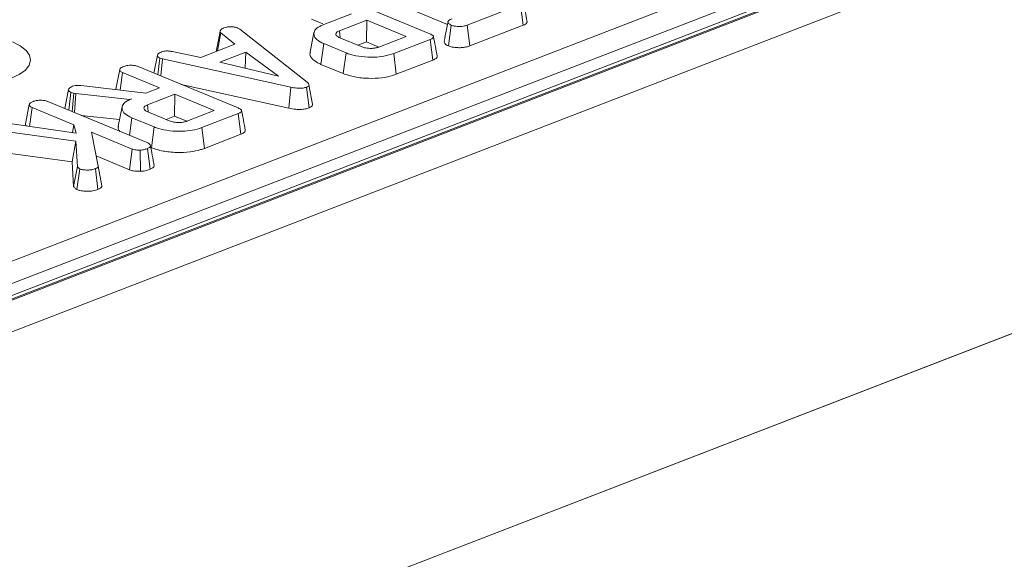
# Model space of a CAD drawing. Units: millimetres. Extents: x -576 to 5585, y -16 to 1848.
# Drawn here: x 1779 to 1845, y 689 to 725 of the extents above; entities that cross this region are included whole.
import ezdxf

# ---------------------------------------------------------------- set-up
doc = ezdxf.new("R2010")
doc.units = ezdxf.units.MM
doc.header["$LTSCALE"] = 5

msp = doc.modelspace()

# ---------------------------------------------------------------- linework, layer by layer
at = {"color": 7, "linetype": 'Continuous', "lineweight": 15}
for p, q in [((1940.216, 768.622), (1685.256, 670.057)), ((1940.736, 768.598), (1685.776, 670.034)), ((1685.876, 669.992), (1940.835, 768.557)), ((1941.826, 766.835), (1686.867, 668.27)), ((1734.801, 691.496), (1884.936, 749.537)), ((1885.677, 748.332), (1735.542, 690.291)), ((1686.002, 642.122), (1941.985, 741.083)), ((1686.77, 642.419), (1941.729, 740.984)), ((1799.942, 726.379), (1806.574, 723.627)), ((1802.959, 726.245), (1807.744, 724.26)), ((1812.599, 725.579), (1809.055, 724.209)), ((1812.775, 724.199), (1812.599, 725.579)), ((1798.711, 724.602), (1799.451, 724.295)), ((1799.515, 724.244), (1801.362, 724.958)), ((1802.372, 724.539), (1800.556, 723.837)), ((1802.362, 723.087), (1802.372, 724.539)), ((1804.997, 723.449), (1802.372, 724.539)), ((1793.81, 724.013), (1793.933, 723.94)), ((1793.933, 723.94), (1798.416, 720.404)), ((1800.615, 723.372), (1800.556, 723.837)), ((1807.802, 722.822), (1807.987, 724.201)), ((1809.221, 722.825), (1809.055, 724.209)), ((1809.221, 722.825), (1812.775, 724.199)), ((1792.46, 722.487), (1792.675, 723.704)), ((1793.612, 722.932), (1792.675, 723.704)), ((1798.869, 723.711), (1798.612, 722.41)), ((1800.591, 723.364), (1802.004, 722.778)), ((1803.181, 722.747), (1804.997, 723.449)), ((1806.595, 723.258), (1804.173, 722.321)), ((1806.77, 721.878), (1806.595, 723.258)), ((1791.338, 722.053), (1793.612, 722.932)), ((1792.389, 722.531), (1792.386, 722.458)), ((1799.333, 721.599), (1799.52, 722.977)), ((1801, 722.363), (1799.52, 722.977)), ((1801.791, 722.866), (1802.362, 723.087)), ((1802.362, 723.087), (1803.181, 722.747)), ((1788.23, 721.016), (1788.467, 722.217)), ((1788.49, 720.908), (1788.63, 722.01)), ((1788.802, 721.962), (1788.63, 722.01)), ((1788.691, 720.824), (1788.802, 721.962)), ((1797.324, 720.086), (1788.802, 721.962)), ((1789.446, 722.455), (1791.338, 722.053)), ((1794.347, 722.407), (1792.609, 721.735)), ((1794.298, 721.336), (1794.347, 722.407)), ((1796.507, 720.815), (1794.347, 722.407)), ((1800.816, 720.984), (1801, 722.363)), ((1804.341, 720.939), (1804.173, 722.321)), ((1804.341, 720.939), (1806.77, 721.878)), ((1785.705, 719.956), (1785.962, 721.259)), ((1787.188, 721.448), (1793.82, 718.696)), ((1792.609, 721.735), (1796.507, 720.815)), ((1799.333, 721.599), (1800.816, 720.984)), ((1785.986, 719.879), (1786.147, 721.048)), ((1788.608, 720.027), (1786.147, 721.048)), ((1782.307, 718.653), (1782.558, 719.927)), ((1783.402, 720.187), (1787.699, 719.675)), ((1787.699, 719.675), (1788.608, 720.027)), ((1790.04, 720.265), (1797.196, 718.689)), ((1797.196, 718.689), (1797.324, 720.086)), ((1798.545, 718.698), (1798.373, 720.079)), ((1798.779, 718.941), (1798.533, 720.245)), ((1782.565, 718.546), (1782.712, 719.729)), ((1782.899, 719.681), (1782.712, 719.729)), ((1782.786, 718.454), (1782.899, 719.681)), ((1783.032, 719.654), (1782.899, 719.681)), ((1782.947, 718.387), (1783.032, 719.654)), ((1786.623, 719.26), (1783.032, 719.654)), ((1786.763, 719.314), (1786.623, 719.26)), ((1786.624, 719.25), (1786.623, 719.26)), ((1789.618, 719.608), (1787.802, 718.906)), ((1789.608, 718.156), (1789.618, 719.608)), ((1792.243, 718.519), (1789.618, 719.608)), ((1779.691, 717.631), (1779.949, 718.934)), ((1779.96, 717.472), (1780.133, 718.723)), ((1782.911, 717.57), (1780.133, 718.723)), ((1781.174, 719.123), (1787.817, 716.367)), ((1786.114, 718.779), (1785.858, 717.478)), ((1787.857, 718.47), (1787.802, 718.906)), ((1783.399, 718.2), (1785.945, 717.92)), ((1786.606, 716.869), (1786.766, 718.046)), ((1788.246, 717.432), (1786.766, 718.046)), ((1787.837, 718.434), (1789.25, 717.847)), ((1789.037, 717.936), (1789.608, 718.156)), ((1789.608, 718.156), (1790.427, 717.817)), ((1790.427, 717.817), (1792.243, 718.519)), ((1793.841, 718.327), (1791.419, 717.391)), ((1794.016, 716.947), (1793.841, 718.327)), ((1783.039, 716.494), (1776.903, 717.33)), ((1777.425, 717.842), (1783.068, 717.019)), ((1782.818, 717.056), (1782.911, 717.57)), ((1783.068, 717.019), (1782.911, 717.57)), ((1788.062, 716.053), (1788.246, 717.432)), ((1791.587, 716.008), (1791.419, 717.391)), ((1784.082, 717.085), (1784.521, 714.829)), ((1786.783, 715.964), (1784.082, 717.085)), ((1791.587, 716.008), (1794.016, 716.947)), ((1782.787, 715.113), (1783.039, 716.494)), ((1783.152, 714.8), (1783.039, 716.494)), ((1787.982, 714.614), (1787.809, 715.996)), ((1788.022, 716.07), (1788.062, 716.053)), ((1776.792, 715.929), (1782.787, 715.113)), ((1784.39, 715.501), (1786.603, 714.583)), ((1786.603, 714.583), (1786.783, 715.964)), ((1787.336, 714.482), (1787.318, 715.891)), ((1782.787, 715.113), (1782.896, 713.479)), ((1782.896, 713.479), (1783.152, 714.8)), ((1784.769, 713.521), (1784.521, 714.829)), ((1783.118, 713.263), (1783.308, 714.64)), ((1784.512, 713.273), (1784.341, 714.655))]:
    msp.add_line(p, q, dxfattribs=at)
at = {"color": 7, "linetype": 'Continuous', "lineweight": 15, "flags": 128}
msp.add_lwpolyline([(1778.825, 723.092), (1779.348, 722.828), (1779.733, 722.529), (1779.965, 722.205), (1780.036, 721.87), (1779.942, 721.537), (1779.688, 721.218), (1779.282, 720.925), (1778.742, 720.67)], dxfattribs=at)
at = {"color": 7, "linetype": 'Continuous', "lineweight": 15}
for points, knots in [([(1813.033, 724.457), (1812.992, 724.675), (1812.909, 725.109), (1812.827, 725.544), (1812.786, 725.761)], [0, 0, 0, 0, 0.500002, 1, 1, 1, 1]), ([(1807.987, 724.201), (1807.923, 724.241), (1807.816, 724.309), (1807.764, 724.413), (1807.803, 724.502), (1807.909, 724.571), (1808.004, 724.611), (1808.044, 724.627)], [0, 0, 0, 0, 0.298914, 0.498222, 0.653227, 0.855916, 1, 1, 1, 1]), ([(1792.644, 723.831), (1792.602, 723.619), (1792.517, 723.189), (1792.431, 722.752), (1792.388, 722.531)], [0, 0, 0, 0, 0.494499, 1, 1, 1, 1]), ([(1792.675, 723.704), (1792.659, 723.732), (1792.633, 723.774), (1792.643, 723.832), (1792.651, 723.861), (1792.655, 723.876)], [0, 0, 0, 0, 0.482549, 0.740672, 1, 1, 1, 1]), ([(1792.655, 723.876), (1792.682, 723.902), (1792.723, 723.942), (1792.807, 723.988), (1792.852, 724.011), (1792.875, 724.023)], [0, 0, 0, 0, 0.48891, 0.744104, 1, 1, 1, 1]), ([(1792.875, 724.023), (1792.936, 724.043), (1793.058, 724.083), (1793.23, 724.094), (1793.32, 724.095), (1793.331, 724.095)], [0, 0, 0, 0, 0.4635565, 0.932057, 1, 1, 1, 1]), ([(1793.331, 724.095), (1793.414, 724.093), (1793.579, 724.088), (1793.728, 724.044), (1793.799, 724.017), (1793.81, 724.013)], [0, 0, 0, 0, 0.454953, 0.913783, 1, 1, 1, 1]), ([(1799.52, 722.977), (1799.352, 723.061), (1799.015, 723.23), (1798.837, 723.549), (1798.882, 723.86), (1799.166, 724.096), (1799.423, 724.204), (1799.515, 724.244)], [0, 0, 0, 0, 0.226815, 0.455197, 0.678898, 0.884189, 1, 1, 1, 1]), ([(1800.556, 723.837), (1800.492, 723.806), (1800.363, 723.744), (1800.304, 723.627), (1800.341, 723.517), (1800.447, 723.429), (1800.548, 723.384), (1800.591, 723.364)], [0, 0, 0, 0, 0.226258, 0.454879, 0.656144, 0.854362, 1, 1, 1, 1]), ([(1807.778, 724.436), (1807.736, 724.221), (1807.651, 723.79), (1807.567, 723.361), (1807.525, 723.147)], [0, 0, 0, 0, 0.499985, 1, 1, 1, 1]), ([(1809.055, 724.209), (1808.974, 724.182), (1808.837, 724.136), (1808.567, 724.109), (1808.321, 724.125), (1808.113, 724.156), (1808.021, 724.189), (1807.987, 724.201)], [0, 0, 0, 0, 0.265187, 0.448, 0.689713, 0.887146, 1, 1, 1, 1]), ([(1812.775, 724.199), (1812.831, 724.224), (1812.943, 724.275), (1813.037, 724.367), (1813.029, 724.429), (1813.026, 724.457)], [0, 0, 0, 0, 0.352524, 0.710889, 1, 1, 1, 1]), ([(1806.574, 723.627), (1806.656, 723.588), (1806.773, 723.533), (1806.826, 723.44), (1806.797, 723.368), (1806.71, 723.306), (1806.629, 723.272), (1806.595, 723.258)], [0, 0, 0, 0, 0.351612, 0.506289, 0.662049, 0.860302, 1, 1, 1, 1]), ([(1807.061, 722.145), (1807.02, 722.362), (1806.938, 722.795), (1806.856, 723.229), (1806.815, 723.446)], [0, 0, 0, 0, 0.500001, 1, 1, 1, 1]), ([(1802.004, 722.778), (1802.103, 722.744), (1802.293, 722.679), (1802.63, 722.655), (1802.91, 722.672), (1803.078, 722.711), (1803.16, 722.74), (1803.181, 722.747)], [0, 0, 0, 0, 0.291765, 0.564289, 0.749724, 0.934852, 1, 1, 1, 1]), ([(1807.536, 723.146), (1807.531, 723.119), (1807.514, 723.034), (1807.618, 722.918), (1807.753, 722.847), (1807.802, 722.822)], [0, 0, 0, 0, 0.237585, 0.728262, 1, 1, 1, 1]), ([(1807.802, 722.822), (1807.881, 722.796), (1808.063, 722.736), (1808.398, 722.705), (1808.733, 722.707), (1809.008, 722.752), (1809.153, 722.802), (1809.221, 722.825)], [0, 0, 0, 0, 0.194011, 0.442624, 0.635172, 0.828044, 1, 1, 1, 1]), ([(1788.467, 722.217), (1788.484, 722.253), (1788.517, 722.325), (1788.647, 722.386), (1788.718, 722.416), (1788.727, 722.42)], [0, 0, 0, 0, 0.4665119, 0.9351624, 1, 1, 1, 1]), ([(1788.63, 722.01), (1788.587, 722.034), (1788.489, 722.088), (1788.469, 722.164), (1788.467, 722.209), (1788.467, 722.217)], [0, 0, 0, 0, 0.393488, 0.890092, 1, 1, 1, 1]), ([(1788.727, 722.42), (1788.782, 722.437), (1788.877, 722.467), (1789.044, 722.491), (1789.237, 722.487), (1789.366, 722.467), (1789.446, 722.455)], [0, 0, 0, 0, 0.270754, 0.470236, 0.67148, 1, 1, 1, 1]), ([(1798.637, 722.408), (1798.626, 722.388), (1798.555, 722.268), (1798.694, 722.014), (1798.97, 721.76), (1799.257, 721.633), (1799.333, 721.599)], [0, 0, 0, 0, 0.069768, 0.420303, 0.847199, 1, 1, 1, 1]), ([(1804.173, 722.321), (1803.966, 722.254), (1803.584, 722.129), (1802.815, 722.061), (1802.033, 722.095), (1801.393, 722.214), (1801.097, 722.326), (1801, 722.363)], [0, 0, 0, 0, 0.225075, 0.416808, 0.654264, 0.886504, 1, 1, 1, 1]), ([(1806.77, 721.878), (1806.849, 721.915), (1806.983, 721.977), (1807.069, 722.075), (1807.055, 722.127), (1807.05, 722.145)], [0, 0, 0, 0, 0.486743, 0.814596, 1, 1, 1, 1]), ([(1785.962, 721.259), (1785.97, 721.278), (1785.989, 721.327), (1786.096, 721.397), (1786.198, 721.44), (1786.251, 721.462)], [0, 0, 0, 0, 0.247869, 0.614945, 1, 1, 1, 1]), ([(1786.147, 721.048), (1786.117, 721.062), (1786.041, 721.098), (1785.975, 721.172), (1785.967, 721.229), (1785.962, 721.259)], [0, 0, 0, 0, 0.246273, 0.613022, 1, 1, 1, 1]), ([(1786.251, 721.462), (1786.328, 721.486), (1786.463, 721.527), (1786.691, 721.544), (1786.901, 721.533), (1787.065, 721.496), (1787.155, 721.461), (1787.188, 721.448)], [0, 0, 0, 0, 0.274247, 0.479167, 0.643964, 0.867555, 1, 1, 1, 1]), ([(1800.816, 720.984), (1801.063, 720.901), (1801.549, 720.737), (1802.48, 720.652), (1803.367, 720.68), (1803.981, 720.809), (1804.259, 720.909), (1804.341, 720.939)], [0, 0, 0, 0, 0.2431592, 0.4803831, 0.7106457, 0.9155374, 1, 1, 1, 1]), ([(1782.558, 719.927), (1782.566, 719.951), (1782.585, 720.007), (1782.683, 720.079), (1782.779, 720.119), (1782.82, 720.136)], [0, 0, 0, 0, 0.298553, 0.704459, 1, 1, 1, 1]), ([(1782.712, 719.729), (1782.675, 719.749), (1782.606, 719.788), (1782.567, 719.858), (1782.561, 719.904), (1782.558, 719.927)], [0, 0, 0, 0, 0.349369, 0.669798, 1, 1, 1, 1]), ([(1782.82, 720.136), (1782.876, 720.154), (1782.974, 720.187), (1783.185, 720.205), (1783.32, 720.193), (1783.402, 720.187)], [0, 0, 0, 0, 0.344391, 0.602302, 1, 1, 1, 1]), ([(1798.373, 720.079), (1798.304, 720.057), (1798.179, 720.017), (1797.945, 720), (1797.653, 720.016), (1797.456, 720.058), (1797.324, 720.086)], [0, 0, 0, 0, 0.229184, 0.41947, 0.609696, 1, 1, 1, 1]), ([(1798.416, 720.404), (1798.448, 720.376), (1798.511, 720.317), (1798.545, 720.231), (1798.511, 720.154), (1798.439, 720.107), (1798.386, 720.085), (1798.373, 720.079)], [0, 0, 0, 0, 0.269928, 0.542194, 0.736488, 0.931497, 1, 1, 1, 1]), ([(1786.766, 718.046), (1786.598, 718.13), (1786.261, 718.299), (1786.083, 718.618), (1786.128, 718.93), (1786.412, 719.166), (1786.67, 719.274), (1786.763, 719.314)], [0, 0, 0, 0, 0.226686, 0.454936, 0.678509, 0.883956, 1, 1, 1, 1]), ([(1779.949, 718.934), (1779.961, 718.96), (1779.992, 719.025), (1780.122, 719.089), (1780.212, 719.127), (1780.237, 719.138)], [0, 0, 0, 0, 0.338626, 0.81715, 1, 1, 1, 1]), ([(1780.133, 718.723), (1780.089, 718.746), (1779.99, 718.797), (1779.954, 718.874), (1779.95, 718.921), (1779.949, 718.934)], [0, 0, 0, 0, 0.375509, 0.83902, 1, 1, 1, 1]), ([(1780.237, 719.138), (1780.306, 719.159), (1780.443, 719.202), (1780.68, 719.221), (1780.906, 719.205), (1781.062, 719.167), (1781.147, 719.134), (1781.174, 719.123)], [0, 0, 0, 0, 0.246032, 0.494852, 0.662323, 0.889584, 1, 1, 1, 1]), ([(1787.802, 718.906), (1787.738, 718.875), (1787.609, 718.814), (1787.55, 718.697), (1787.587, 718.586), (1787.692, 718.498), (1787.794, 718.453), (1787.837, 718.434)], [0, 0, 0, 0, 0.226258, 0.454879, 0.656144, 0.854362, 1, 1, 1, 1]), ([(1793.82, 718.696), (1793.902, 718.658), (1794.019, 718.602), (1794.072, 718.509), (1794.043, 718.437), (1793.956, 718.376), (1793.875, 718.341), (1793.841, 718.327)], [0, 0, 0, 0, 0.351612, 0.506289, 0.662049, 0.860302, 1, 1, 1, 1]), ([(1797.196, 718.689), (1797.351, 718.657), (1797.601, 718.605), (1797.99, 718.588), (1798.302, 718.619), (1798.468, 718.671), (1798.544, 718.698), (1798.545, 718.698)], [0, 0, 0, 0, 0.354569, 0.572185, 0.790743, 0.999482, 1, 1, 1, 1]), ([(1798.545, 718.698), (1798.603, 718.725), (1798.717, 718.779), (1798.785, 718.868), (1798.774, 718.922), (1798.77, 718.941)], [0, 0, 0, 0, 0.402104, 0.785337, 1, 1, 1, 1]), ([(1794.306, 717.215), (1794.265, 717.431), (1794.184, 717.865), (1794.102, 718.298), (1794.061, 718.515)], [0, 0, 0, 0, 0.500001, 1, 1, 1, 1]), ([(1779.691, 717.631), (1779.691, 717.61), (1779.692, 717.567), (1779.728, 717.525), (1779.746, 717.503)], [0, 0, 0, 0, 0.467452, 1, 1, 1, 1]), ([(1785.883, 717.476), (1785.871, 717.455), (1785.805, 717.343), (1785.892, 717.229), (1785.962, 717.136)], [0, 0, 0, 0, 0.184791, 1, 1, 1, 1]), ([(1791.419, 717.391), (1791.212, 717.323), (1790.83, 717.199), (1790.061, 717.13), (1789.279, 717.165), (1788.639, 717.283), (1788.343, 717.395), (1788.246, 717.432)], [0, 0, 0, 0, 0.225075, 0.416808, 0.654264, 0.886504, 1, 1, 1, 1]), ([(1789.25, 717.847), (1789.349, 717.814), (1789.539, 717.748), (1789.876, 717.724), (1790.156, 717.742), (1790.324, 717.78), (1790.406, 717.809), (1790.427, 717.817)], [0, 0, 0, 0, 0.291765, 0.564289, 0.749724, 0.934852, 1, 1, 1, 1]), ([(1794.016, 716.947), (1794.095, 716.984), (1794.229, 717.046), (1794.315, 717.144), (1794.301, 717.196), (1794.295, 717.215)], [0, 0, 0, 0, 0.486743, 0.814596, 1, 1, 1, 1]), ([(1787.809, 715.996), (1787.741, 715.972), (1787.636, 715.936), (1787.464, 715.902), (1787.367, 715.895), (1787.318, 715.891)], [0, 0, 0, 0, 0.478318, 0.734112, 1, 1, 1, 1]), ([(1787.817, 716.367), (1787.866, 716.342), (1787.963, 716.293), (1788.009, 716.2), (1787.987, 716.113), (1787.918, 716.042), (1787.842, 716.009), (1787.809, 715.996)], [0, 0, 0, 0, 0.225407, 0.451912, 0.672869, 0.861881, 1, 1, 1, 1]), ([(1788.243, 714.903), (1788.202, 715.118), (1788.121, 715.547), (1788.039, 715.978), (1787.998, 716.194)], [0, 0, 0, 0, 0.500023, 1, 1, 1, 1]), ([(1788.062, 716.053), (1788.308, 715.97), (1788.795, 715.806), (1789.726, 715.722), (1790.613, 715.749), (1791.226, 715.878), (1791.505, 715.979), (1791.587, 716.008)], [0, 0, 0, 0, 0.243159, 0.480383, 0.710646, 0.915537, 1, 1, 1, 1]), ([(1787.318, 715.891), (1787.228, 715.892), (1787.072, 715.894), (1786.888, 715.925), (1786.811, 715.954), (1786.783, 715.964)], [0, 0, 0, 0, 0.463258, 0.804045, 1, 1, 1, 1]), ([(1783.308, 714.64), (1783.283, 714.654), (1783.233, 714.682), (1783.186, 714.737), (1783.165, 714.776), (1783.152, 714.8)], [0, 0, 0, 0, 0.301216, 0.585959, 1, 1, 1, 1]), ([(1784.521, 714.829), (1784.514, 714.799), (1784.499, 714.738), (1784.407, 714.682), (1784.348, 714.658), (1784.341, 714.655)], [0, 0, 0, 0, 0.466341, 0.938642, 1, 1, 1, 1]), ([(1787.982, 714.614), (1788.043, 714.644), (1788.185, 714.711), (1788.26, 714.819), (1788.236, 714.886), (1788.229, 714.903)], [0, 0, 0, 0, 0.36383, 0.837906, 1, 1, 1, 1]), ([(1784.341, 714.655), (1784.267, 714.63), (1784.118, 714.581), (1783.816, 714.561), (1783.524, 714.575), (1783.373, 714.62), (1783.308, 714.64)], [0, 0, 0, 0, 0.250984, 0.505297, 0.790432, 1, 1, 1, 1]), ([(1786.603, 714.583), (1786.689, 714.555), (1786.874, 714.496), (1787.148, 714.482), (1787.304, 714.482), (1787.336, 714.482)], [0, 0, 0, 0, 0.410682, 0.876957, 1, 1, 1, 1]), ([(1787.336, 714.482), (1787.401, 714.486), (1787.598, 714.501), (1787.815, 714.553), (1787.948, 714.602), (1787.982, 714.614)], [0, 0, 0, 0, 0.266031, 0.813221, 1, 1, 1, 1]), ([(1782.896, 713.479), (1782.906, 713.46), (1782.942, 713.392), (1783.013, 713.317), (1783.103, 713.27), (1783.118, 713.263)], [0, 0, 0, 0, 0.252688, 0.877892, 1, 1, 1, 1]), ([(1784.512, 713.273), (1784.57, 713.3), (1784.696, 713.358), (1784.759, 713.45), (1784.767, 713.506), (1784.769, 713.521)], [0, 0, 0, 0, 0.3861975, 0.8385639, 1, 1, 1, 1]), ([(1783.118, 713.263), (1783.181, 713.241), (1783.334, 713.188), (1783.65, 713.156), (1784.008, 713.155), (1784.309, 713.201), (1784.457, 713.253), (1784.512, 713.273)], [0, 0, 0, 0, 0.160429, 0.388781, 0.61535, 0.85471, 1, 1, 1, 1])]:
    msp.add_open_spline(points, degree=3, knots=knots, dxfattribs=at)

doc.saveas('drawing.dxf')
